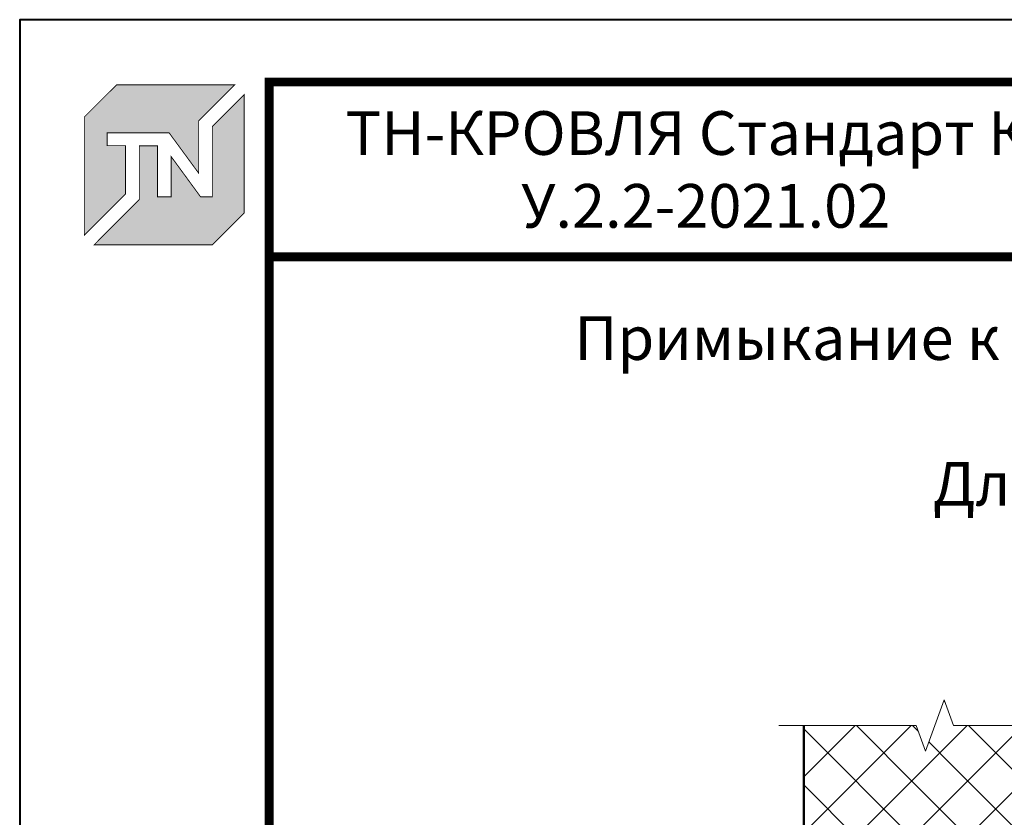
# Model space of a CAD drawing. Units: millimetres. Extents: x 76916 to 116339, y -41230 to 2974.
# Drawn here: x 83639 to 84428, y -4009 to -3370 of the extents above; entities that cross this region are included whole.
import ezdxf
from ezdxf.enums import TextEntityAlignment as Align

# ---------------------------------------------------------------- set-up
doc = ezdxf.new("R2010")
doc.units = ezdxf.units.MM
doc.layers.get('0').update_dxf_attribs({"lineweight": 30})
doc.layers.add('FP-XX-МАРКИ ПОМЕЩЕНИЙ', color=250, linetype='Continuous', lineweight=25)
for name, color, linetype, lineweight, true_color in [('TN-АННОТАЦИИ', 7, 'Continuous', 20, 0x000000), ('TN-АННТОТАЦИИ', 7, 'Continuous', 20, 0x000000), ('TN-ТАБЛИЦЫ', 7, 'Continuous', 40, 0x000000)]:
    doc.layers.add(name, color=color, linetype=linetype, lineweight=lineweight, true_color=true_color)
doc.styles.get("Standard").update_dxf_attribs({"font": 'txt.shx'})
doc.styles.add('TN-Текст', font='isocpeur.ttf')
doc.styles.add('TN-Текст-Аннотативный', font='isocpeur.ttf')
doc.styles.add('ПТС-Текст-Аннотативный', font='isocpeur.ttf')

# ---------------------------------------------------------------- blocks, each defined once
blk = doc.blocks.new('*U180')
at = {"lineweight": 13}
h = blk.add_hatch(dxfattribs=at)
h.set_pattern_fill('ANSI37', color=8, scale=10)
h.set_pattern_definition([(45, (-60, 600), (-22.4506, 22.4506), []), (135, (-60, 600), (-22.4506, -22.4506), [])])
h.paths.add_polyline_path([(-65, 412.5), (-60, 407), (-60, 400), (-60, 393), (-65, 387.5), (-65, 312.5), (-60, 307), (-60, 300), (-60, 293), (-65, 287.5), (-65, 212.5), (-60, 207), (-60, 200), (-60, 193), (-65, 187.5), (-65, 112.5), (-60, 107), (-60, 100), (-60, 93), (-65, 87.5), (-65, 12.5), (-60, 7), (-60, 0), (66.51, 0), (70.21, -10.28), (76.21, 10), (79.91, 0), (140, 0), (140, 7), (145, 12.5), (145, 87.5), (140, 93), (140, 100), (140, 107), (145, 112.5), (145, 187.5), (140, 193), (140, 200), (140, 207), (145, 212.5), (145, 287.5), (140, 293), (140, 300), (140, 307), (145, 312.5), (145, 387.5), (140, 393), (140, 400), (140, 407), (145, 412.5), (145, 1125), (-65, 1125)])
at = {"color": 8, "lineweight": 18}
blk.add_line((150, 250.8), (150, 250), dxfattribs=at)
at = {"color": 8, "lineweight": 20, "const_width": 2}
for points in [[(-65, 1125), (-65, 412.5), (-60, 407), (-60, 400)], [(140, 400), (140, 407), (145, 412.5), (145, 1125), (-65, 1125)], [(-60, 400), (-60, 393), (-65, 387.5), (-65, 312.5), (-60, 307), (-60, 300)], [(140, 300), (140, 307), (145, 312.5), (145, 387.5), (140, 393), (140, 400)], [(-60, 300), (-60, 293), (-65, 287.5), (-65, 212.5), (-60, 207), (-60, 200)], [(140, 200), (140, 207), (145, 212.5), (145, 287.5), (140, 293), (140, 300)], [(-60, 200), (-60, 193), (-65, 187.5), (-65, 112.5), (-60, 107), (-60, 100)], [(140, 100), (140, 107), (145, 112.5), (145, 187.5), (140, 193), (140, 200)], [(-60, 100), (-60, 93), (-65, 87.5), (-65, 12.5), (-60, 7), (-60, 0)], [(140, 0), (140, 7), (145, 12.5), (145, 87.5), (140, 93), (140, 100)]]:
    blk.add_lwpolyline(points, dxfattribs=at)
at = {"color": 8, "lineweight": 20}
blk.add_lwpolyline([(-73.59, 0), (66.51, 0), (70.21, -10.28), (76.21, 10), (79.91, 0), (153.57, 0)], dxfattribs=at)
blk = doc.blocks.new('*U182')
at = {"lineweight": 0}
blk.add_wipeout([(-114.4, 765.6), (-114.4, 0), (900, 0), (975, -206.1), (1125, 206.1), (1200, 0), (2179.1, 0), (2179.1, 765.6), (1200, 765.6), (1125, 971.6), (975, 559.5), (900, 765.6)], dxfattribs=at).dxf.layer = 'FP-XX-МАРКИ ПОМЕЩЕНИЙ'
at = {"linetype": 'Continuous'}
blk.add_lwpolyline([(2300, 0), (1200, 0), (1200, 0), (1125, 206.1), (975, -206.1), (900, 0), (-200, 0)], dxfattribs=at)
blk = doc.blocks.new('*U23')
blk.add_lwpolyline([(0, 0), (210, 0), (210, 297), (0, 297)], close=True)
at = {"const_width": 0.7}
blk.add_lwpolyline([(20, 5), (205, 5), (205, 292), (20, 292)], close=True, dxfattribs=at)
at = {"color": 0, "lineweight": 30, "flags": 104}
blk.add_attdef('ФОРМА6', text='', height=3.5, dxfattribs=at).set_placement((140, 12.5), align=Align.MIDDLE_CENTER)
at = {"color": 0, "style": 'TN-Текст', "flags": 8}
blk.add_attdef('ЛИСТ__', text='', height=2.5, dxfattribs=at).set_placement((200, 9.5), align=Align.MIDDLE_CENTER)
blk.add_attdef('ФОРМАТ', (187, 1.5), '', height=2.5, dxfattribs=at)
blk = doc.blocks.new('TN_логотоп')
h = blk.add_hatch(color=1)
h.dxf.hatch_style = 1
h.paths.add_polyline_path([(-110.4, 15.5), (-110.4, 204.9), (-59, 256.2), (130.4, 256.2), (72.8, 198.7), (72.8, 114.9), (25.6, 179.3), (-73.9, 179.3), (-73.9, 158.9), (-44.6, 158.9), (-44.6, 81.3)])
h.paths.add_polyline_path([(-94.7, 0), (-22.3, 72.4), (-22.3, 158.8), (6.8, 158.8), (6.8, 76.8), (28.8, 76.8), (28.8, 141.3), (75.9, 76.9), (94.7, 76.9), (94.7, 189.5), (145.9, 240.7), (145.9, 51.2), (94.7, 0)])
at = {"color": 1, "const_width": 1.44}
for points in [[(-110.4, 15.5), (-110.4, 204.9), (-59, 256.2), (130.4, 256.2), (72.8, 198.7), (72.8, 114.9), (25.6, 179.3), (-73.9, 179.3), (-73.9, 158.9), (-44.6, 158.9), (-44.6, 81.3)], [(-94.7, 0), (-22.3, 72.4), (-22.3, 158.8), (6.8, 158.8), (6.8, 76.8), (28.8, 76.8), (28.8, 141.3), (75.9, 76.9), (94.7, 76.9), (94.7, 189.5), (145.9, 240.7), (145.9, 51.2), (94.7, 0)]]:
    blk.add_lwpolyline(points, close=True, dxfattribs=at)

msp = doc.modelspace()

# ---------------------------------------------------------------- linework, layer by layer
at = {"layer": 'TN-ТАБЛИЦЫ', "color": 7, "const_width": 7}
msp.add_lwpolyline([(84539.08, -3560), (83839.08, -3560), (83839.08, -3420), (84539.08, -3420)], close=True, dxfattribs=at)

# ---------------------------------------------------------------- block references
at = {"xscale": 0.5, "yscale": 0.5, "zscale": 0.5}
msp.add_blockref('TN_логотоп', (83746.14, -3550.38), dxfattribs=at)
msp.add_blockref('*U180', (84332.73, -5014.23))

# ---------------------------------------------------------------- texts
at = {"layer": 'TN-АННОТАЦИИ', "color": 0, "insert": (84189.08, -3490), "char_height": 35, "width": 700, "attachment_point": 5, "style": 'TN-Текст-Аннотативный'}
msp.add_mtext('ТН-КРОВЛЯ Стандарт КВ\\P{\\fISOCPEUR|b1|i0|c204|p34;\\C1;У.2.2-2021.02}', dxfattribs=at)
at = {"layer": 'TN-АННТОТАЦИИ', "insert": (83988.53, -3607.63), "char_height": 35, "attachment_point": 1, "style": 'ПТС-Текст-Аннотативный'}
msp.add_mtext_dynamic_manual_height_columns('\\pxqc;{\\fISOCPEUR|b1|i0|c204|p34;Примыкание к вертикальным поверхностям без утепления вертикали.\\P\\C0;Для гладкой поверхности (металл)}', width=1582.0037, gutter_width=20358.2, heights=[106.92], dxfattribs=at)

# ---------------------------------------------------------------- next in the draw order: block references
at = {"layer": 'TN-АННОТАЦИИ', "xscale": 0.1, "yscale": 0.1, "zscale": 0.1}
msp.add_blockref('*U182', (84267.73, -3935.59), dxfattribs=at)

# ---------------------------------------------------------------- next in the draw order: block references
at = {"layer": 'TN-ТАБЛИЦЫ', "color": 7, "xscale": 10, "yscale": 10, "zscale": 10}
msp.add_blockref('*U23', (83639.08, -6340), dxfattribs=at)

doc.saveas('drawing.dxf')
